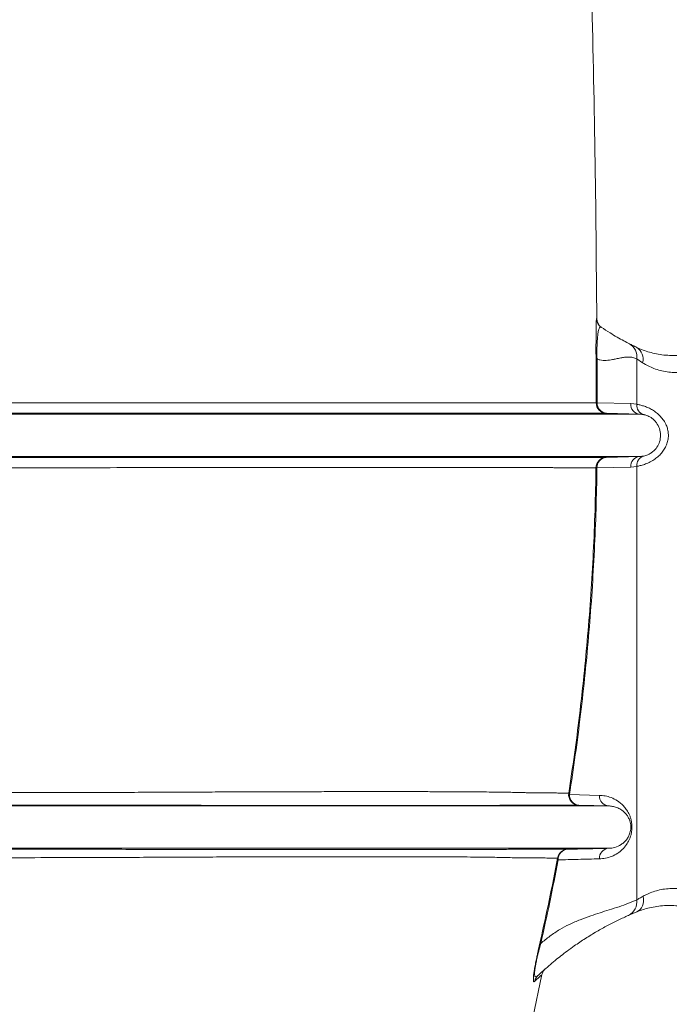
# Model space of a CAD drawing. Units: millimetres. Extents: x 125 to 42679, y 121 to 7300.
# Drawn here: x 5434 to 5741, y 2638 to 3103 of the extents above; entities that cross this region are included whole.
import ezdxf

# ---------------------------------------------------------------- set-up
doc = ezdxf.new("R2010")
doc.units = ezdxf.units.MM
doc.header["$LTSCALE"] = 25

# ---------------------------------------------------------------- blocks, each defined once
blk = doc.blocks.new('Monoblock')
at = {"color": 8, "linetype": 'Continuous', "lineweight": 15}
blk.add_line((5706.3, 2961.36), (5706.33, 2961.64), dxfattribs=at)
at = {"color": 7, "linetype": 'Continuous', "lineweight": 15}
for p, q in [((5706.33, 2961.64), (5706.49, 2961.54)), ((5708.55, 2957.52), (5708.55, 2957.52)), ((5706.19, 2921.85), (5706.12, 2942.49)), ((5706.59, 2942.52), (5706.66, 2921.86)), ((5725.37, 2921.11), (5725.37, 2942.55)), ((5728.13, 2940.75), (5725.37, 2942.55)), ((5706.66, 2921.86), (5722.5, 2921.45)), ((5722.5, 2921.45), (5725.37, 2921.11)), ((5726.82, 2916.46), (5711.06, 2916.86)), ((5710.97, 2896.06), (5726.82, 2896.46)), ((5722.5, 2891.47), (5706.57, 2891.06)), ((5725.37, 2891.81), (5722.5, 2891.47)), ((5725.37, 2687.11), (5725.37, 2891.81)), ((5693.57, 2736.8), (5707.7, 2736.45)), ((5712.1, 2731.46), (5698.03, 2731.8)), ((5679.98, 2666.48), (5679.75, 2667.45)), ((5676.19, 2631.45), (5680.58, 2651.8)), ((5680.58, 2651.8), (5680.58, 2651.8))]:
    blk.add_line(p, q, dxfattribs=at)
at = {"color": 7, "linetype": 'Continuous', "lineweight": 15, "flags": 128}
blk.add_lwpolyline([(5728.43, 2688.84), (5728.56, 2687.6), (5728.54, 2686.4), (5728.36, 2685.26), (5728.02, 2684.22), (5727.54, 2683.29), (5726.93, 2682.5), (5726.2, 2681.87), (5725.37, 2681.43)], dxfattribs=at)
at = {"color": 7, "linetype": 'Continuous', "lineweight": 15}
for centre, radius, start, end in [((5711.49, 2961.57), 5, 180.3696, 236.2465), ((5718.49, 2943.61), 6.96, 351.2375, 60.6356), ((5722.03, 2942.56), 6.36, 343.4183, 58.3563), ((5706.65, 2911.51), 10.34, 89.9184, 92.5146), ((5711.19, 2921.86), 5, 180.111, 268.4968), ((5711.43, 2921.62), 4.77, 177.0981, 265.6169), ((5727.23, 2921.17), 4.74, 176.6054, 265.0784), ((5729.95, 2920.67), 4.6, 174.4774, 254.7015), ((5729.95, 2892.25), 4.6, 105.2985, 185.5226), ((5711.1, 2891.06), 5, 91.5033, 179.235), ((5711.34, 2891.3), 4.77, 94.38, 182.8991), ((5727.23, 2891.75), 4.74, 94.9216, 183.3946), ((5706.56, 2892.66), 1.6, 253.3397, 270.3472), ((5698.16, 2736.8), 5, 171.8235, 268.4779), ((5694.21, 2737.56), 0.995, 182.8101, 229.6591), ((5698.36, 2736.59), 4.8, 177.5171, 266.0391), ((5712.46, 2736.21), 4.77, 177.0758, 265.5724), ((5692.87, 2706), 5, 91.5212, 170.49), ((5693.05, 2706.19), 4.81, 93.7886, 182.3165), ((5712.46, 2706.71), 4.77, 94.4276, 182.9242), ((5689.17, 2706.81), 1.23, 179.1247, 221.1004), ((5718.37, 2686.13), 7.07, 296.1998, 7.9833)]:
    blk.add_arc(centre, radius, start, end, dxfattribs=at)
for points in [[(5706.49, 2961.54), (5706.26, 2987.74), (5705.8, 3040.14), (5704.62, 3092.53), (5704.03, 3118.73)], [(5706.33, 2961.64), (5706.36, 2961.24), (5706.43, 2960.42), (5706.89, 2959.29), (5707.58, 2958.27), (5708.23, 2957.77), (5708.55, 2957.52)], [(5706.12, 2942.49), (5706.15, 2942.5), (5706.19, 2942.5), (5706.46, 2942.51), (5706.59, 2942.52)], [(5678.52, 2651.18), (5678.18, 2650.81), (5677.5, 2650.05), (5677.22, 2649.07), (5677.08, 2648.58)]]:
    blk.add_open_spline(points, degree=3, dxfattribs=at)
for points, knots in [([(5706.12, 2942.49), (5706.12, 2943.31), (5706.11, 2944.95), (5706.11, 2947.33), (5706.11, 2949.55), (5706.12, 2951.85), (5706.14, 2954.09), (5706.17, 2956.58), (5706.21, 2958.85), (5706.25, 2960.56), (5706.28, 2961.12), (5706.3, 2961.36)], [0, 0, 0, 0, 0.076083, 0.152157, 0.227997, 0.303912, 0.411194, 0.518696, 0.691461, 0.864423, 1, 1, 1, 1]), ([(5708.55, 2957.52), (5708.55, 2957.52), (5708.38, 2957.64), (5708.07, 2957.68), (5707.66, 2957.18), (5707.28, 2956.04), (5706.99, 2954.3), (5706.78, 2952.31), (5706.66, 2950.47), (5706.59, 2948.53), (5706.55, 2946.24), (5706.56, 2944.14), (5706.59, 2942.75), (5706.59, 2942.52), (5706.59, 2942.52)], [0, 0, 0, 0, 0.000002, 0.119778, 0.239637, 0.396322, 0.552809, 0.647903, 0.742715, 0.807471, 0.872125, 0.978492, 0.999998, 1, 1, 1, 1]), ([(5708.55, 2957.52), (5709.95, 2956.6), (5712.47, 2954.96), (5716.11, 2952.8), (5719.34, 2951), (5721.05, 2950.12), (5721.9, 2949.68)], [0, 0, 0, 0, 0.2926706, 0.5258138, 0.7629555, 1, 1, 1, 1]), ([(5721.9, 2949.68), (5722.41, 2949.42), (5723.43, 2948.91), (5724.72, 2948.29), (5725.37, 2947.98)], [0, 0, 0, 0, 0.498237, 1, 1, 1, 1]), ([(5725.37, 2947.98), (5726.32, 2947.55), (5728.08, 2946.76), (5731.27, 2945.7), (5734.56, 2944.88), (5738.12, 2944.34), (5741.67, 2944.12), (5745.15, 2944.23), (5747.95, 2944.54), (5750.98, 2945.09), (5754.19, 2945.92), (5758.1, 2947.37), (5761.81, 2949.2), (5763.94, 2950.6), (5765, 2951.3)], [0, 0, 0, 0, 0.102373, 0.188147, 0.273835, 0.353554, 0.433194, 0.501838, 0.570487, 0.607234, 0.695229, 0.783351, 0.8916, 1, 1, 1, 1]), ([(5725.37, 2942.55), (5724.74, 2942.81), (5723.48, 2943.34), (5721.55, 2943.49), (5719.65, 2943.35), (5717.66, 2943), (5715.76, 2942.58), (5714, 2942.21), (5712.46, 2941.96), (5710.96, 2941.82), (5709.45, 2941.84), (5707.98, 2942.04), (5707.05, 2942.36), (5706.59, 2942.52)], [0, 0, 0, 0, 0.097675, 0.196429, 0.296801, 0.393127, 0.509847, 0.599446, 0.677201, 0.758126, 0.842462, 0.923764, 1, 1, 1, 1]), ([(5763.85, 2944.74), (5762.88, 2943.89), (5760.95, 2942.19), (5757.61, 2940), (5754.11, 2938.28), (5750.74, 2937.11), (5747.43, 2936.42), (5744.89, 2936.18), (5742.29, 2936.16), (5739.64, 2936.37), (5736.44, 2937.02), (5733.47, 2938), (5730.6, 2939.27), (5728.99, 2940.23), (5728.13, 2940.75)], [0, 0, 0, 0, 0.109803, 0.219481, 0.309743, 0.399876, 0.473128, 0.546351, 0.576707, 0.65622, 0.7358, 0.819302, 0.902875, 1, 1, 1, 1]), ([(5230.51, 2921.84), (5248.36, 2921.84), (5284.07, 2921.84), (5337.6, 2921.84), (5391.1, 2921.84), (5445.14, 2921.84), (5486, 2921.84), (5513.62, 2921.84), (5527.41, 2921.84), (5541.04, 2921.83), (5553.54, 2921.83), (5564.88, 2921.83), (5575.2, 2921.83), (5585.28, 2921.83), (5596.06, 2921.82), (5607.33, 2921.82), (5618.97, 2921.82), (5629.95, 2921.82), (5640.53, 2921.82), (5650.46, 2921.82), (5658.63, 2921.82), (5665.04, 2921.83), (5670.02, 2921.83), (5674.58, 2921.83), (5678.61, 2921.83), (5682, 2921.83), (5684.65, 2921.83), (5687.01, 2921.84), (5688.93, 2921.84), (5692.57, 2921.84), (5697.15, 2921.84), (5701.53, 2921.85), (5704.71, 2921.85), (5705.7, 2921.85), (5706.19, 2921.85)], [0, 0, 0, 0, 0.059621, 0.119242, 0.178881, 0.238519, 0.300082, 0.315606, 0.331156, 0.346684, 0.36218, 0.374704, 0.387229, 0.399917, 0.412605, 0.429071, 0.445537, 0.462378, 0.479219, 0.497696, 0.516172, 0.528846, 0.541531, 0.554205, 0.568295, 0.582414, 0.596533, 0.610624, 0.639614, 0.668607, 0.751403, 0.834198, 0.917099, 1, 1, 1, 1]), ([(5725.37, 2921.11), (5725.49, 2921.09), (5726.06, 2920.99), (5727.24, 2920.73), (5728.97, 2920.22), (5730.85, 2919.48), (5732.79, 2918.48), (5734.75, 2917.15), (5736.59, 2915.49), (5738.18, 2913.5), (5739.33, 2911.41), (5740.02, 2909.32), (5740.28, 2907.7), (5740.35, 2905.97), (5740.16, 2904.13), (5739.49, 2901.89), (5738.44, 2899.85), (5737.06, 2897.96), (5735.37, 2896.29), (5733.35, 2894.78), (5731.17, 2893.57), (5728.96, 2892.68), (5726.96, 2892.11), (5725.9, 2891.91), (5725.37, 2891.81)], [0, 0, 0, 0, 0.015086, 0.067203, 0.119298, 0.168036, 0.216746, 0.265806, 0.314828, 0.362498, 0.410123, 0.447264, 0.484393, 0.500074, 0.542948, 0.58584, 0.628262, 0.670713, 0.718241, 0.765803, 0.823678, 0.88161, 0.940788, 1, 1, 1, 1]), ([(5230.38, 2916.46), (5259.01, 2916.46), (5316.28, 2916.46), (5398.68, 2916.46), (5455.72, 2916.46), (5487.46, 2916.46), (5497.34, 2916.46), (5507.46, 2916.46), (5517.88, 2916.46), (5528.51, 2916.46), (5541.04, 2916.46), (5555.27, 2916.46), (5571, 2916.46), (5586.24, 2916.46), (5600.93, 2916.46), (5614.99, 2916.46), (5628.09, 2916.46), (5640.19, 2916.46), (5651.27, 2916.46), (5661.47, 2916.46), (5670.77, 2916.46), (5678.85, 2916.46), (5685.77, 2916.46), (5691.63, 2916.46), (5696.62, 2916.46), (5700.74, 2916.46), (5703.96, 2916.46), (5706.24, 2916.46), (5709.38, 2916.46), (5714.22, 2916.46), (5719.38, 2916.46), (5723.27, 2916.46), (5725.9, 2916.46), (5726.52, 2916.46), (5726.82, 2916.46)], [0, 0, 0, 0, 0.089254, 0.178536, 0.257145, 0.267443, 0.277742, 0.288041, 0.299082, 0.310335, 0.321551, 0.338939, 0.356281, 0.373612, 0.390961, 0.408357, 0.425797, 0.442275, 0.458765, 0.47523, 0.491662, 0.508055, 0.522923, 0.537777, 0.552638, 0.567528, 0.582467, 0.597469, 0.611802, 0.687411, 0.765558, 0.843683, 0.921819, 1, 1, 1, 1]), ([(5711.06, 2916.86), (5710.57, 2916.86), (5709.57, 2916.86), (5706.39, 2916.86), (5702.01, 2916.86), (5697.45, 2916.86), (5693.78, 2916.86), (5691.87, 2916.86), (5689.52, 2916.86), (5686.8, 2916.86), (5683.3, 2916.86), (5678.92, 2916.86), (5673.62, 2916.86), (5667.36, 2916.86), (5660.3, 2916.86), (5652.46, 2916.86), (5643.57, 2916.86), (5633.54, 2916.86), (5622.33, 2916.86), (5610.38, 2916.86), (5597.71, 2916.86), (5584.37, 2916.86), (5570.43, 2916.86), (5556.51, 2916.86), (5542.71, 2916.86), (5529.13, 2916.86), (5515.39, 2916.86), (5487.34, 2916.86), (5440.09, 2916.86), (5373.67, 2916.86), (5302.26, 2916.86), (5254.61, 2916.86), (5230.78, 2916.86)], [0, 0, 0, 0, 0.082271, 0.164555, 0.24684, 0.329111, 0.357655, 0.386198, 0.400658, 0.415147, 0.429637, 0.444097, 0.4593, 0.474555, 0.489828, 0.505083, 0.520287, 0.537184, 0.554128, 0.571073, 0.587971, 0.605041, 0.622135, 0.639205, 0.654532, 0.669891, 0.685267, 0.700618, 0.763216, 0.842143, 0.921073, 1, 1, 1, 1]), ([(5728.73, 2916.23), (5728.1, 2916.33), (5727.46, 2916.44), (5726.82, 2916.46), (5726.82, 2916.46)], [0, 0, 0, 0, 0.99999, 1, 1, 1, 1]), ([(5728.73, 2896.69), (5729.01, 2896.75), (5729.55, 2896.88), (5730.59, 2897.26), (5731.77, 2897.85), (5733.26, 2898.87), (5734.97, 2900.67), (5736.32, 2903.42), (5736.81, 2906.51), (5736.29, 2909.71), (5735, 2912.11), (5733.69, 2913.59), (5732.28, 2914.79), (5730.49, 2915.76), (5729.32, 2916.1), (5728.8, 2916.21), (5728.73, 2916.23)], [0, 0, 0, 0, 0.064147, 0.128208, 0.185685, 0.243015, 0.332667, 0.414444, 0.500086, 0.589739, 0.681118, 0.727648, 0.774219, 0.871061, 0.983077, 1, 1, 1, 1]), ([(5726.82, 2896.46), (5726.82, 2896.46), (5727.46, 2896.48), (5728.1, 2896.59), (5728.73, 2896.69)], [0, 0, 0, 0, 0.00001, 1, 1, 1, 1]), ([(5230.37, 2896.46), (5259.01, 2896.46), (5316.28, 2896.46), (5398.68, 2896.46), (5455.72, 2896.46), (5487.46, 2896.46), (5497.34, 2896.46), (5507.46, 2896.46), (5517.88, 2896.46), (5528.51, 2896.46), (5541.04, 2896.46), (5555.27, 2896.46), (5571, 2896.46), (5586.24, 2896.46), (5600.93, 2896.46), (5614.99, 2896.46), (5628.09, 2896.46), (5640.19, 2896.46), (5651.27, 2896.46), (5661.47, 2896.46), (5670.77, 2896.46), (5678.85, 2896.46), (5685.77, 2896.46), (5691.63, 2896.46), (5696.62, 2896.46), (5700.74, 2896.46), (5703.96, 2896.46), (5706.24, 2896.46), (5709.38, 2896.46), (5714.22, 2896.46), (5719.38, 2896.46), (5723.27, 2896.46), (5725.9, 2896.46), (5726.52, 2896.46), (5726.82, 2896.46)], [0, 0, 0, 0, 0.089254, 0.1785369, 0.257146, 0.2674437, 0.2777423, 0.2880418, 0.2990826, 0.3103356, 0.3215521, 0.3389399, 0.3562823, 0.3736128, 0.3909614, 0.4083574, 0.4257973, 0.4422757, 0.4587654, 0.4752306, 0.4916628, 0.5080553, 0.5229232, 0.5377772, 0.5526381, 0.5675288, 0.5824677, 0.5974698, 0.6118022, 0.6874116, 0.7655586, 0.843683, 0.9218188, 1, 1, 1, 1]), ([(5230.78, 2896.06), (5237.45, 2896.06), (5266.8, 2896.06), (5318.81, 2896.06), (5371.67, 2896.06), (5409.45, 2896.06), (5432.16, 2896.06), (5454.85, 2896.06), (5477.51, 2896.05), (5500.09, 2896.05), (5518.84, 2896.05), (5533.7, 2896.05), (5544.69, 2896.05), (5555.62, 2896.05), (5566.43, 2896.05), (5577.09, 2896.05), (5587.36, 2896.05), (5597.22, 2896.05), (5606.65, 2896.05), (5615.8, 2896.05), (5624.63, 2896.05), (5633.1, 2896.05), (5641.89, 2896.05), (5650.77, 2896.05), (5659.57, 2896.05), (5667.46, 2896.05), (5674.32, 2896.05), (5680.05, 2896.05), (5682.89, 2896.05), (5684.31, 2896.05)], [0, 0, 0, 0, 0.0383081, 0.1686811, 0.2990541, 0.3425614, 0.3860982, 0.4296315, 0.4731349, 0.5166027, 0.5600641, 0.5817852, 0.6035229, 0.625244, 0.6475951, 0.6699643, 0.6923152, 0.7140585, 0.7358185, 0.7575621, 0.7799369, 0.8023299, 0.8247044, 0.8537327, 0.8827609, 0.9124488, 0.9421367, 0.9710241, 1, 1, 1, 1]), ([(5689.89, 2896.05), (5690.06, 2896.05), (5691.13, 2896.05), (5693.03, 2896.06), (5695.87, 2896.06), (5699.78, 2896.06), (5703.69, 2896.06), (5707.17, 2896.06), (5709.71, 2896.06), (5710.55, 2896.06), (5710.97, 2896.06)], [0, 0, 0, 0, 0.008508, 0.050985, 0.161268, 0.271552, 0.453576, 0.6356, 0.8178, 1, 1, 1, 1]), ([(5706.1, 2891.13), (5705.68, 2891.13), (5704.84, 2891.13), (5702.3, 2891.14), (5698.83, 2891.15), (5694.98, 2891.16), (5691.11, 2891.17), (5688.56, 2891.18), (5686.29, 2891.19), (5684.35, 2891.2), (5681.84, 2891.22), (5678.65, 2891.23), (5674.71, 2891.24), (5669.63, 2891.25), (5663.25, 2891.26), (5655.59, 2891.26), (5646.99, 2891.27), (5637.82, 2891.27), (5628.2, 2891.27), (5618.26, 2891.27), (5607.72, 2891.27), (5596.65, 2891.27), (5585.1, 2891.26), (5573.1, 2891.26), (5560.7, 2891.25), (5547.95, 2891.24), (5534.94, 2891.23), (5518.18, 2891.21), (5497.69, 2891.2), (5473.53, 2891.19), (5449.29, 2891.18), (5425.01, 2891.18), (5400.72, 2891.18), (5360.22, 2891.18), (5303.52, 2891.17), (5254.85, 2891.16), (5230.51, 2891.16)], [0, 0, 0, 0, 0.0720942, 0.1441972, 0.2163001, 0.2883944, 0.3304869, 0.3725794, 0.3868327, 0.4011401, 0.4154536, 0.4297403, 0.4439857, 0.4581975, 0.4748361, 0.4915215, 0.5082075, 0.5248467, 0.5398386, 0.5548817, 0.5699424, 0.584986, 0.5999781, 0.6149543, 0.6299816, 0.6450264, 0.660054, 0.6750305, 0.7020579, 0.7290895, 0.7561438, 0.7832173, 0.810293, 0.8373499, 0.9186749, 1, 1, 1, 1]), ([(5693.22, 2737.51), (5694.13, 2743.54), (5695.96, 2755.62), (5698.34, 2774.12), (5700.44, 2792.83), (5702.24, 2811.94), (5703.73, 2831.41), (5704.89, 2851.23), (5705.72, 2871.15), (5705.98, 2884.47), (5706.1, 2891.13)], [0, 0, 0, 0, 0.123032, 0.246184, 0.369342, 0.492384, 0.619228, 0.746189, 0.873152, 1, 1, 1, 1]), ([(5706.57, 2891.06), (5706.45, 2884.57), (5706.2, 2871.59), (5705.4, 2852.18), (5704.29, 2832.86), (5702.84, 2813.48), (5701.04, 2794.07), (5698.87, 2774.69), (5696.41, 2755.54), (5694.51, 2743.04), (5693.57, 2736.8)], [0, 0, 0, 0, 0.123082, 0.246271, 0.369457, 0.492536, 0.619343, 0.746278, 0.873204, 1, 1, 1, 1]), ([(5230.65, 2737.63), (5255.55, 2737.64), (5305.35, 2737.67), (5379.09, 2737.73), (5432.74, 2737.75), (5466.34, 2737.8), (5480.78, 2737.85), (5495.14, 2737.91), (5509.34, 2737.97), (5522.52, 2738.03), (5534.66, 2738.08), (5545.87, 2738.12), (5556.83, 2738.15), (5567.46, 2738.18), (5577.7, 2738.2), (5587.5, 2738.21), (5596.99, 2738.22), (5606.1, 2738.22), (5614.79, 2738.22), (5622.88, 2738.21), (5630.35, 2738.19), (5637.2, 2738.16), (5643.55, 2738.13), (5649.34, 2738.1), (5654.53, 2738.05), (5659.26, 2738), (5663.35, 2737.94), (5666.77, 2737.87), (5669.52, 2737.81), (5671.73, 2737.75), (5673.56, 2737.71), (5676.15, 2737.68), (5679.46, 2737.65), (5683.31, 2737.61), (5686.7, 2737.58), (5689.48, 2737.55), (5691.68, 2737.53), (5692.7, 2737.51), (5693.22, 2737.51)], [0, 0, 0, 0, 0.09031, 0.180635, 0.267839, 0.285387, 0.302969, 0.320533, 0.338055, 0.355551, 0.370224, 0.384897, 0.399756, 0.414615, 0.429296, 0.443989, 0.45867, 0.47378, 0.488903, 0.504013, 0.518702, 0.533402, 0.54809, 0.56321, 0.578342, 0.593462, 0.61045, 0.627454, 0.644496, 0.661568, 0.678643, 0.695677, 0.746113, 0.796549, 0.850423, 0.904297, 0.952145, 1, 1, 1, 1]), ([(5707.7, 2736.45), (5708.62, 2736.39), (5710.46, 2736.26), (5713.32, 2735.44), (5716.25, 2734.03), (5718.66, 2732.06), (5720.45, 2729.92), (5721.47, 2728.25), (5722.2, 2726.58), (5722.72, 2724.97), (5723.1, 2722.94), (5723.15, 2720.54), (5722.83, 2718.42), (5722.34, 2716.75), (5721.64, 2714.99), (5720.39, 2712.86), (5718.57, 2710.76), (5716.19, 2708.92), (5713.52, 2707.53), (5710.59, 2706.66), (5708.67, 2706.53), (5707.7, 2706.47)], [0, 0, 0, 0, 0.079216, 0.158409, 0.243843, 0.329052, 0.369154, 0.409152, 0.431621, 0.454041, 0.48155, 0.511022, 0.540376, 0.561992, 0.583657, 0.626549, 0.688681, 0.751002, 0.833855, 0.916978, 1, 1, 1, 1]), ([(5230.67, 2731.46), (5257.05, 2731.46), (5309.82, 2731.46), (5385.71, 2731.46), (5439.89, 2731.46), (5472.41, 2731.46), (5486.64, 2731.46), (5501, 2731.46), (5515.72, 2731.46), (5530.55, 2731.46), (5545.39, 2731.46), (5559.8, 2731.46), (5573.74, 2731.46), (5587.15, 2731.46), (5599.74, 2731.46), (5611.47, 2731.46), (5622.32, 2731.46), (5632.47, 2731.46), (5641.88, 2731.46), (5650.68, 2731.46), (5658.79, 2731.46), (5666.12, 2731.46), (5672.49, 2731.46), (5677.87, 2731.46), (5682.22, 2731.46), (5685.65, 2731.46), (5688.72, 2731.46), (5691.21, 2731.46), (5693.13, 2731.46), (5696.72, 2731.46), (5701.34, 2731.46), (5706.22, 2731.46), (5709.94, 2731.46), (5711.38, 2731.46), (5712.1, 2731.46)], [0, 0, 0, 0, 0.089637, 0.179313, 0.258272, 0.274243, 0.290296, 0.307027, 0.323745, 0.341841, 0.359916, 0.377995, 0.396102, 0.414258, 0.432458, 0.44965, 0.466852, 0.484033, 0.501186, 0.5183, 0.536398, 0.554459, 0.572507, 0.590563, 0.608645, 0.626344, 0.646819, 0.66737, 0.687395, 0.707262, 0.780475, 0.853654, 0.926822, 1, 1, 1, 1]), ([(5698.03, 2731.8), (5697.52, 2731.8), (5696.49, 2731.8), (5694.31, 2731.79), (5691.61, 2731.79), (5688.3, 2731.79), (5684.46, 2731.78), (5681.07, 2731.78), (5678.4, 2731.78), (5676.53, 2731.77), (5674.26, 2731.77), (5671.44, 2731.76), (5667.92, 2731.76), (5663.48, 2731.75), (5657.98, 2731.74), (5651.46, 2731.74), (5644.02, 2731.73), (5635.73, 2731.73), (5626.61, 2731.73), (5616.68, 2731.73), (5606, 2731.73), (5594.6, 2731.73), (5582.58, 2731.73), (5569.55, 2731.73), (5555.48, 2731.73), (5540.38, 2731.74), (5525.49, 2731.74), (5510.9, 2731.75), (5496.74, 2731.76), (5482.42, 2731.76), (5468.02, 2731.77), (5434.03, 2731.78), (5379.96, 2731.78), (5305.77, 2731.78), (5255.92, 2731.79), (5231, 2731.79)], [0, 0, 0, 0, 0.047526, 0.095052, 0.146498, 0.197944, 0.24939, 0.300836, 0.318187, 0.33558, 0.35297, 0.370328, 0.387648, 0.404951, 0.423029, 0.441169, 0.459331, 0.477472, 0.49555, 0.513616, 0.531742, 0.54989, 0.568017, 0.586082, 0.606014, 0.625974, 0.645906, 0.663222, 0.680564, 0.697945, 0.715343, 0.732708, 0.820688, 0.910344, 1, 1, 1, 1]), ([(5712.1, 2711.46), (5712.1, 2711.46), (5713.07, 2711.49), (5715.04, 2711.74), (5717.51, 2712.84), (5719.46, 2714.3), (5720.69, 2715.68), (5721.67, 2717.32), (5722.25, 2718.86), (5722.48, 2720.17), (5722.56, 2721.05), (5722.57, 2721.76), (5722.48, 2722.8), (5722.2, 2724.28), (5721.56, 2725.81), (5720.74, 2727.13), (5719.52, 2728.56), (5717.89, 2729.86), (5715.91, 2730.79), (5713.97, 2731.32), (5712.72, 2731.44), (5712.1, 2731.46), (5712.1, 2731.46)], [0, 0, 0, 0, 0.000001, 0.131969, 0.263787, 0.327062, 0.390194, 0.430945, 0.468576, 0.485278, 0.49168, 0.506352, 0.513989, 0.535965, 0.575636, 0.614709, 0.653879, 0.742519, 0.831312, 0.915649, 0.999999, 1, 1, 1, 1]), ([(5230.59, 2711.46), (5256.98, 2711.46), (5309.77, 2711.46), (5385.67, 2711.46), (5439.87, 2711.46), (5472.4, 2711.46), (5486.64, 2711.46), (5500.99, 2711.46), (5515.72, 2711.46), (5530.55, 2711.46), (5545.39, 2711.46), (5559.8, 2711.46), (5573.74, 2711.46), (5587.15, 2711.46), (5599.74, 2711.46), (5611.47, 2711.46), (5622.32, 2711.46), (5632.47, 2711.46), (5641.88, 2711.46), (5650.68, 2711.46), (5658.79, 2711.46), (5666.12, 2711.46), (5672.49, 2711.46), (5677.87, 2711.46), (5682.22, 2711.46), (5685.65, 2711.46), (5688.72, 2711.46), (5691.21, 2711.46), (5693.13, 2711.46), (5696.72, 2711.46), (5701.34, 2711.46), (5706.22, 2711.46), (5709.94, 2711.46), (5711.38, 2711.46), (5712.1, 2711.46)], [0, 0, 0, 0, 0.089654, 0.179346, 0.25832, 0.274293, 0.290349, 0.307083, 0.323804, 0.341898, 0.359971, 0.378049, 0.396155, 0.414309, 0.432508, 0.449698, 0.466899, 0.484078, 0.50123, 0.518342, 0.536438, 0.554498, 0.572545, 0.590598, 0.608679, 0.626377, 0.64685, 0.667399, 0.687422, 0.707288, 0.780494, 0.853667, 0.926828, 1, 1, 1, 1]), ([(5231.06, 2710.99), (5246.68, 2710.99), (5277.9, 2710.99), (5324.72, 2710.99), (5371.49, 2710.99), (5418.18, 2710.98), (5454.41, 2710.98), (5480.12, 2710.97), (5495.32, 2710.96), (5510.33, 2710.96), (5525.02, 2710.95), (5539.31, 2710.94), (5553.12, 2710.94), (5566.46, 2710.94), (5579.24, 2710.94), (5591.39, 2710.93), (5602.84, 2710.93), (5613.53, 2710.93), (5623.45, 2710.94), (5632.57, 2710.94), (5640.81, 2710.94), (5648.32, 2710.95), (5654.89, 2710.95), (5660.45, 2710.96), (5664.98, 2710.97), (5668.96, 2710.97), (5672.2, 2710.98), (5674.86, 2710.98), (5677.7, 2710.98), (5680.95, 2710.99), (5684.49, 2710.99), (5687.75, 2710.99), (5690.63, 2710.99), (5692.04, 2711), (5692.74, 2711)], [0, 0, 0, 0, 0.057946, 0.115902, 0.173852, 0.231793, 0.289728, 0.308863, 0.328054, 0.347245, 0.366398, 0.3855, 0.404642, 0.42385, 0.44308, 0.462289, 0.481431, 0.500571, 0.519777, 0.539005, 0.55821, 0.57735, 0.597893, 0.618486, 0.639099, 0.659671, 0.686802, 0.713951, 0.741101, 0.7867, 0.8323, 0.888199, 0.944101, 1, 1, 1, 1]), ([(5692.74, 2711), (5695.83, 2711.07), (5702.02, 2711.22), (5708.74, 2711.38), (5712.1, 2711.46)], [0, 0, 0, 0, 0.499854, 1, 1, 1, 1]), ([(5687.94, 2706.83), (5687.24, 2706.83), (5685.85, 2706.85), (5682.96, 2706.87), (5678.96, 2706.91), (5674.62, 2706.94), (5670.77, 2706.97), (5668.19, 2707), (5665.2, 2707.05), (5661.85, 2707.12), (5658.47, 2707.19), (5654.4, 2707.26), (5649.59, 2707.32), (5643.75, 2707.37), (5636.78, 2707.42), (5628.72, 2707.45), (5619.79, 2707.48), (5610.07, 2707.49), (5599.59, 2707.5), (5588.37, 2707.5), (5576.47, 2707.49), (5563.93, 2707.47), (5550.86, 2707.43), (5537.31, 2707.4), (5523.29, 2707.34), (5508.85, 2707.27), (5494.12, 2707.2), (5479.19, 2707.13), (5453.68, 2707.05), (5417.59, 2706.98), (5370.95, 2706.94), (5324.23, 2706.93), (5277.48, 2706.94), (5246.29, 2706.93), (5230.69, 2706.92)], [0, 0, 0, 0, 0.056289, 0.11258, 0.168869, 0.253032, 0.281106, 0.309177, 0.337232, 0.354531, 0.371872, 0.389211, 0.406519, 0.42379, 0.442704, 0.461682, 0.480683, 0.499662, 0.518576, 0.537492, 0.556474, 0.575477, 0.594459, 0.613375, 0.632285, 0.651246, 0.670244, 0.689245, 0.708189, 0.76654, 0.824898, 0.883265, 0.941637, 1, 1, 1, 1]), ([(5679.75, 2667.45), (5681.18, 2673.85), (5684.05, 2686.68), (5686.64, 2700.1), (5687.94, 2706.83)], [0, 0, 0, 0, 0.499259, 1, 1, 1, 1]), ([(5688.24, 2706), (5686.94, 2699.27), (5684.33, 2685.79), (5681.43, 2672.92), (5679.98, 2666.48)], [0, 0, 0, 0, 0.499259, 1, 1, 1, 1]), ([(5707.7, 2706.47), (5704.33, 2706.38), (5697.57, 2706.22), (5691.35, 2706.07), (5688.24, 2706)], [0, 0, 0, 0, 0.499854, 1, 1, 1, 1]), ([(5728.43, 2688.84), (5729.09, 2689.18), (5730.52, 2689.92), (5733.12, 2690.95), (5736.1, 2691.82), (5739.33, 2692.36), (5742.6, 2692.53), (5745.84, 2692.3), (5748.39, 2691.84), (5751.11, 2691.11), (5753.97, 2690.05), (5757.53, 2688.22), (5760.91, 2685.93), (5762.87, 2684.16), (5763.85, 2683.28)], [0, 0, 0, 0, 0.073266, 0.15795, 0.242568, 0.32397, 0.405309, 0.479538, 0.553787, 0.587296, 0.680201, 0.773236, 0.886555, 1, 1, 1, 1]), ([(5725.37, 2687.11), (5725.79, 2687.36), (5726.69, 2687.88), (5727.83, 2688.51), (5728.43, 2688.84)], [0, 0, 0, 0, 0.476498, 1, 1, 1, 1]), ([(5679.98, 2666.48), (5681.41, 2667.68), (5684.33, 2670.14), (5688.87, 2673.09), (5693.64, 2675.64), (5698.53, 2677.77), (5703.38, 2679.52), (5707.95, 2681.01), (5712.4, 2682.4), (5716.86, 2683.81), (5721.24, 2685.37), (5724.05, 2686.55), (5725.37, 2687.11)], [0, 0, 0, 0, 0.109747, 0.223731, 0.330272, 0.444586, 0.555149, 0.64847, 0.736443, 0.833589, 0.922057, 1, 1, 1, 1]), ([(5764.93, 2676.77), (5763.84, 2677.5), (5761.67, 2678.97), (5757.88, 2680.9), (5753.89, 2682.44), (5750.1, 2683.5), (5746.41, 2684.15), (5743.55, 2684.41), (5740.57, 2684.5), (5737.51, 2684.38), (5733.89, 2683.92), (5730.57, 2683.19), (5727.67, 2682.32), (5726.1, 2681.71), (5725.37, 2681.43)], [0, 0, 0, 0, 0.111547, 0.222942, 0.313562, 0.404052, 0.476296, 0.548517, 0.583327, 0.665191, 0.747134, 0.834663, 0.922276, 1, 1, 1, 1]), ([(5721.49, 2679.78), (5719.88, 2679.06), (5716.68, 2677.61), (5711.61, 2675.04), (5706.38, 2672.14), (5701.1, 2668.92), (5696.4, 2665.78), (5692.54, 2662.99), (5689.53, 2660.7), (5686.64, 2658.38), (5683.83, 2656.02), (5681.07, 2653.57), (5679.36, 2651.97), (5678.52, 2651.18)], [0, 0, 0, 0, 0.111793, 0.222716, 0.331294, 0.449362, 0.565951, 0.643396, 0.714681, 0.779812, 0.855638, 0.929071, 1, 1, 1, 1]), ([(5725.37, 2681.43), (5724.64, 2681.12), (5723.18, 2680.52), (5722.05, 2680.03), (5721.49, 2679.78)], [0, 0, 0, 0, 0.501275, 1, 1, 1, 1]), ([(5677.08, 2648.58), (5676.97, 2648.51), (5676.75, 2648.36), (5676.57, 2648.72), (5676.5, 2649.39), (5676.51, 2650.16), (5676.58, 2651.1), (5676.71, 2652.28), (5676.98, 2654.08), (5677.43, 2656.64), (5677.94, 2659.16), (5678.4, 2661.36), (5679, 2664.16), (5679.44, 2666.11), (5679.75, 2667.45)], [0, 0, 0, 0, 0.151721, 0.3033, 0.386557, 0.469702, 0.522832, 0.575858, 0.648234, 0.721208, 0.783389, 0.834903, 0.88654, 1, 1, 1, 1]), ([(5679.98, 2666.48), (5679.98, 2666.48), (5679.67, 2665.32), (5679.2, 2663.56), (5678.59, 2661.08), (5678.14, 2659.14), (5677.71, 2657.14), (5677.44, 2655.67), (5677.22, 2654.3), (5677.1, 2653.21), (5677.06, 2652.29), (5677.09, 2651.58), (5677.21, 2651.06), (5677.47, 2650.68), (5677.89, 2650.66), (5678.3, 2650.97), (5678.52, 2651.18), (5678.52, 2651.18)], [0, 0, 0, 0, 0.000002, 0.114379, 0.164779, 0.21502, 0.273336, 0.323305, 0.340974, 0.409452, 0.461768, 0.514212, 0.599108, 0.68412, 0.841993, 0.999998, 1, 1, 1, 1]), ([(5680.58, 2651.8), (5680.58, 2651.8), (5680.46, 2651.7), (5680.14, 2651.41), (5679.39, 2650.73), (5678.4, 2649.83), (5677.52, 2649), (5677.08, 2648.58)], [0, 0, 0, 0, 0.000001, 0.249898, 0.499794, 0.749898, 1, 1, 1, 1]), ([(5682.15, 2654.52), (5682.13, 2654.51), (5681.73, 2654.15), (5681.04, 2653.3), (5680.73, 2652.3), (5680.58, 2651.8)], [0, 0, 0, 0, 0.022068, 0.509802, 1, 1, 1, 1])]:
    blk.add_open_spline(points, degree=3, knots=knots, dxfattribs=at)
at = {"color": 8, "linetype": 'Continuous', "lineweight": 15}
blk.add_open_spline([(5684.31, 2896.05), (5685.56, 2896.05), (5687.81, 2896.05), (5689.25, 2896.05), (5689.89, 2896.05)], degree=3, knots=[0, 0, 0, 0, 0.555339, 1, 1, 1, 1], dxfattribs=at)

msp = doc.modelspace()

# ---------------------------------------------------------------- block references
msp.add_blockref('Monoblock', (0, 0))

doc.saveas('drawing.dxf')
